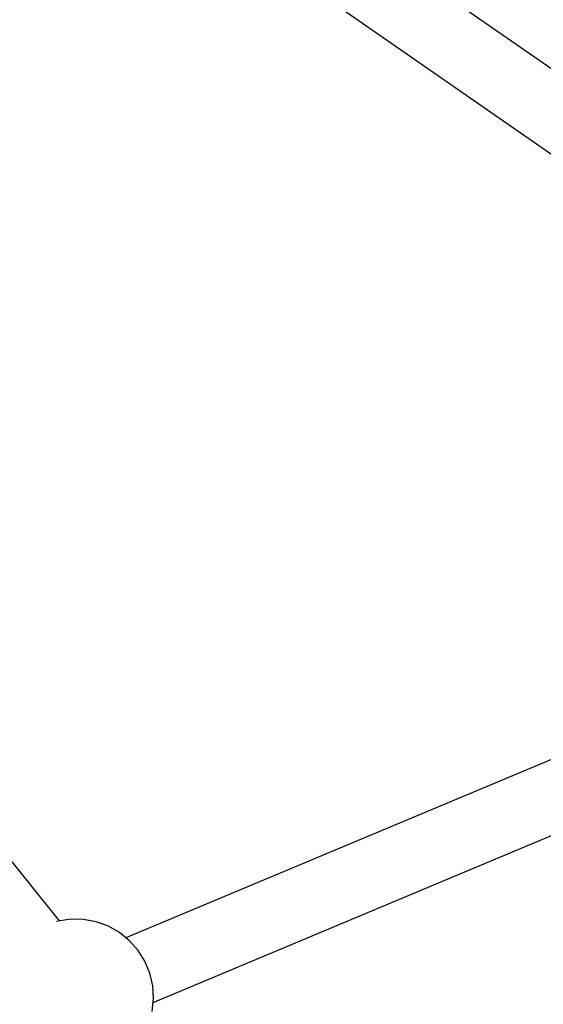
# Model space of a CAD drawing. Units: millimetres. Extents: x -13663 to 14635, y -13825 to 13503.
# Drawn here: x 1690 to 1824, y -4790 to -4539 of the extents above; entities that cross this region are included whole.
import ezdxf

# ---------------------------------------------------------------- set-up
doc = ezdxf.new("R2010")
doc.units = ezdxf.units.MM
doc.layers.add('STREFA', color=1, linetype='Continuous')
doc.layers.add('WIDOK', color=7, linetype='Continuous')
doc.styles.get("Standard").update_dxf_attribs({"font": 'arial.ttf'})
doc.dimstyles.new('Kopia ISO-25', dxfattribs={"dimtxt": 500, "dimasz": 200, "dimexe": 1.25, "dimexo": 0.625, "dimgap": 100, "dimtad": 1, "dimdec": 1, "dimlfac": 0.001, "dimtxsty": 'Standard', "dimblk": 'ARCHTICK', "dimcen": 2.5, "dimadec": 0, "dimazin": 0, "dimtfac": 1, "dimtdec": 0, "dimtmove": 0, "dimatfit": 3, "dimfxl": 1, "dimtfillclr": 256, "dimarcsym": 0})

# ---------------------------------------------------------------- blocks, each defined once
blk = doc.blocks.new('_ARCHTICK')
at = {"color": 0, "linetype": 'ByBlock', "lineweight": -2}
blk.add_solid([(0.3977, 0.3094), (0.3094, 0.3977), (-0.3094, -0.3977), (-0.3977, -0.3094)], dxfattribs=at)
blk = doc.blocks.new('*D8')
at = {"layer": 'Defpoints', "color": 0}
for p in [(4661.65, 7756.48), (-9738.35, -6545.81), (4661.65, -6545.81)]:
    blk.add_point(p, dxfattribs=at)
at = {"layer": 'STREFA', "color": 0, "lineweight": -2}
for p, q in [((-9738.35, -6545.19), (-9738.35, 7757.73)), ((-9738.35, 7756.48), (4661.65, 7756.48)), ((4661.65, -6545.19), (4661.65, 7757.73))]:
    blk.add_line(p, q, dxfattribs=at)
at = {"layer": 'STREFA', "color": 0, "lineweight": -2, "xscale": 200, "yscale": 200, "zscale": 200, "rotation": 180}
blk.add_blockref('_ARCHTICK', (-9738.35, 7756.48), dxfattribs=at)
at = {"layer": 'STREFA', "color": 0, "lineweight": -2, "xscale": 200, "yscale": 200, "zscale": 200}
blk.add_blockref('_ARCHTICK', (4661.65, 7756.48), dxfattribs=at)
at = {"layer": 'STREFA', "color": 0, "insert": (-2538.35, 8156.96), "char_height": 500, "attachment_point": 5}
blk.add_mtext('14,4 m', dxfattribs=at)

msp = doc.modelspace()

# ---------------------------------------------------------------- linework, layer by layer
at = {"layer": 'STREFA'}
msp.add_arc((-2538.35, -6545.81, 47.38), 7200, 112.453131, 67.544774, dxfattribs=at)
at = {"layer": 'WIDOK'}
for p, q in [((1841.17, -4561.61, 0), (1494.68, -4320.99, 0)), ((1484.48, -4335.66, 0), (1831.43, -4576.6, 0)), ((1700.35, -4768.91, 0), (1433.49, -4436.14, 0)), ((1851.46, -4717.01, 0), (1717.35, -4773.25, 0)), ((1724.3, -4789.79, 0), (1857.45, -4733.94, 0)), ((1699.98, -4768.96, 0), (1699.61, -4769.08, 0)), ((1703.24, -4768.49, 0), (1699.98, -4768.96, 0)), ((1706.53, -4768.55, 0), (1703.24, -4768.49, 0)), ((1709.76, -4769.16, 0), (1706.53, -4768.55, 0)), ((1712.85, -4770.3, 0), (1709.76, -4769.16, 0)), ((1715.72, -4771.92, 0), (1712.85, -4770.3, 0)), ((1718.27, -4774, 0), (1715.72, -4771.92, 0)), ((1720.45, -4776.46, 0), (1718.27, -4774, 0)), ((1722.19, -4779.26, 0), (1720.45, -4776.46, 0)), ((1723.45, -4782.3, 0), (1722.19, -4779.26, 0)), ((1724.2, -4785.51, 0), (1723.45, -4782.3, 0)), ((1724.4, -4788.79, 0), (1724.2, -4785.51, 0)), ((1724.06, -4792.07, 0), (1724.4, -4788.79, 0))]:
    msp.add_line(p, q, dxfattribs=at)

# ---------------------------------------------------------------- dimensions: what is measured, and where the dimension line sits
at = {"layer": 'STREFA'}
dim = msp.add_linear_dim(base=(4661.65, 7756.48), p1=(-9738.35, -6545.81, 47.38), p2=(4661.65, -6545.81, 47.38), dimstyle='Kopia ISO-25', override={"dimpost": ' m'}, dxfattribs=at)
dim.commit()
dim.dimension.update_dxf_attribs({"geometry": '*D8', "text_midpoint": (-2538.35, 8156.96)})

doc.saveas('drawing.dxf')
